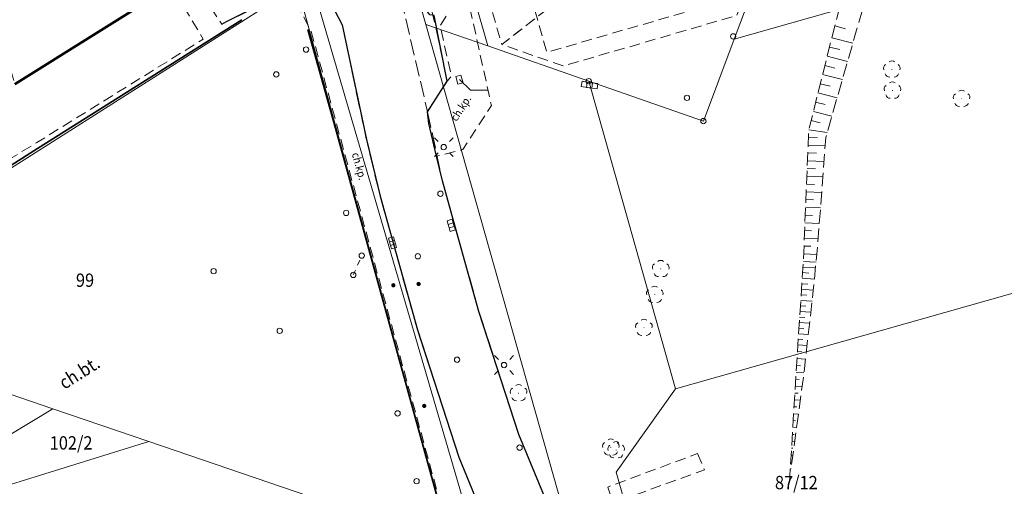
# Model space of a CAD drawing. Extents: x 6541259 to 6544582, y 6029264 to 6032037.
# Drawn here: x 6542006 to 6542098, y 6029447 to 6029491 of the extents above; entities that cross this region are included whole.
import ezdxf
from ezdxf.enums import TextEntityAlignment as Align

# ---------------------------------------------------------------- set-up
doc = ezdxf.new("R2010")
doc.units = 0
doc.header["$MEASUREMENT"] = 0
for name, pattern in [('1.5_0.5', [2, 1.5, -0.5]), ('219-500', [0]), ('823-500', [1.75, 1.25, -0.5]), ('mz1.0_0.5', [1.5, 1, -0.5]), ('sm05_500', [1, 0.5, -0.5])]:
    doc.linetypes.add(name, pattern=pattern)
doc.layers.get('0').update_dxf_attribs({"color": 2, "linetype": 'CONTINUOUS', "lineweight": 0})
for name, color, linetype, lineweight in [('-chodnik', 7, 'CONTINUOUS', 0), ('-ewidencja', 7, 'CONTINUOUS', 0), ('-jezdnia', 63, 'CONTINUOUS', 0), ('-skarpy', 7, 'CONTINUOUS', 0), ('-słupy studzienki hydranty lampy', 7, 'CONTINUOUS', 0), ('-zabudowa', 222, 'CONTINUOUS', 13), ('-zielen', 82, 'CONTINUOUS', 0)]:
    doc.layers.add(name, color=color, linetype=linetype, lineweight=lineweight)
doc.styles.get("Standard").update_dxf_attribs({"font": 'txt', "width": 0.75})
doc.linetypes.add('902-500', pattern='A,3.75,0,[1,ksztalty.shx,S=0.5,R=0,X=0,Y=0],3.75', length=7.5)

# ---------------------------------------------------------------- blocks, each defined once
blk = doc.blocks.new('202')
at = {"color": 0, "linetype": 'Continuous', "lineweight": 0}
blk.add_circle((0, 0), 0.25, dxfattribs=at)
blk = doc.blocks.new('US22')
at = {"color": 0, "linetype": 'Continuous', "lineweight": 13}
blk.add_circle((0, 0), 0.25, dxfattribs=at)
blk = doc.blocks.new('SM04')
at = {"color": 0, "linetype": 'Continuous', "lineweight": 13}
blk.add_circle((0, 0), 0.25, dxfattribs=at)
blk = doc.blocks.new('US05')
at = {"color": 0, "linetype": 'Continuous', "lineweight": 13}
for p, q in [((-0.525, -0.25), (-0.525, 0.25)), ((-0.525, 0.25), (-0.175, 0.25)), ((-0.175, -0.25), (-0.175, 0.25)), ((-0.175, 0.25), (0.175, 0.25)), ((0.175, -0.25), (0.175, 0.25)), ((0.175, 0.25), (0.525, 0.25)), ((0.525, -0.25), (0.525, 0.25)), ((-0.525, -0.25), (-0.175, -0.25)), ((-0.175, -0.25), (0.175, -0.25)), ((0.175, -0.25), (0.525, -0.25))]:
    blk.add_line(p, q, dxfattribs=at)
blk = doc.blocks.new('US25')
at = {"linetype": 'Continuous', "lineweight": 0}
h = blk.add_hatch(color=0, dxfattribs=at)
edge = h.paths.add_edge_path()
edge.add_arc((0, 0), 0.2, 0, 360)
blk = doc.blocks.new('US15')
at = {"color": 0, "linetype": 'Continuous', "lineweight": 13}
blk.add_circle((0, 0), 0.25, dxfattribs=at)
blk = doc.blocks.new('SM01')
at = {"color": 0, "linetype": 'Continuous', "lineweight": 13}
for p, q in [((-0.53, 0.531), (-0.883, 0.884)), ((0.531, 0.531), (0.884, 0.884)), ((-0.53, -0.53), (-0.883, -0.883)), ((0.531, -0.53), (0.884, -0.883))]:
    blk.add_line(p, q, dxfattribs=at)
blk.add_circle((0, 0), 0.25, dxfattribs=at)
blk = doc.blocks.new('OP021')
at = {"linetype": 'Continuous', "lineweight": 13}
h = blk.add_hatch(color=0, dxfattribs=at)
edge = h.paths.add_edge_path()
edge.add_arc((0, 0), 0.05, 0, 360)
at = {"color": 0, "linetype": 'Continuous', "lineweight": 13}
for centre, start, end in [((-0.38, 0.124), 121.308, 202.548), ((0, 0.4), 49.272, 130.728), ((0.38, 0.124), 337.452, 58.692), ((-0.235, -0.324), 193.221, 274.871), ((0.235, -0.324), 265.129, 346.779)]:
    blk.add_arc(centre, 0.4, start, end, dxfattribs=at)
blk = doc.blocks.new('US18')
at = {"color": 0, "linetype": 'Continuous', "lineweight": 13}
for p, q in [((-0.5, -0.25), (-0.5, 0.25)), ((-0.5, 0.25), (0.5, 0.25)), ((0.5, -0.25), (0.5, 0.25)), ((-0.5, -0.25), (0.5, -0.25))]:
    blk.add_line(p, q, dxfattribs=at)
blk = doc.blocks.new('US22B')
at = {"color": 0, "linetype": 'Continuous', "lineweight": 0}
blk.add_lwpolyline([(-0.375, -0.25), (0.375, -0.25), (0.375, 0.25), (-0.375, 0.25)], close=True, dxfattribs=at)
blk = doc.blocks.new('SM05')
at = {"color": 0, "linetype": 'Continuous', "lineweight": 13}
blk.add_circle((0, 0), 0.25, dxfattribs=at)

msp = doc.modelspace()

# ---------------------------------------------------------------- linework, layer by layer
at = {"layer": '-chodnik', "color": 7, "linetype": 'mz1.0_0.5', "lineweight": 18, "flags": 128}
for points in [[(6542045.49, 6029534.49), (6542045.81, 6029533.42), (6542044.54, 6029531.04), (6542045.28, 6029528.5), (6542045.39, 6029528.42), (6542047.71, 6029520.5), (6542047.62, 6029520.47), (6542055.88, 6029492.03), (6542071.79, 6029496.67), (6542073.1, 6029497.09), (6542079.37, 6029513.37), (6542079.24, 6029513.82), (6542074.98, 6029528.57), (6542077.5, 6029529.31), (6542081.94, 6029514), (6542075.84, 6029498.2), (6542073.91, 6029493.08), (6542055.53, 6029487.74), (6542051.94, 6029500.12), (6542050.16, 6029500.56), (6542048.16, 6029499.97), (6542046.83, 6029498.61), (6542050.33, 6029482.75), (6542047.66, 6029478.65), (6542045.18, 6029478), (6542044.45, 6029481.06), (6542044.34, 6029482.17), (6542046.18, 6029485.03), (6542046.58, 6029485.48), (6542045.52, 6029490.24), (6542046.27, 6029491.45), (6542046.06, 6029492.39), (6542044.87, 6029493.15), (6542044.06, 6029496.8), (6542044.82, 6029498.01), (6542044.58, 6029498.95), (6542043.35, 6029499.68), (6542042.77, 6029501.94), (6542042.24, 6029503.73), (6542042.95, 6029504.96), (6542042.7, 6029505.88), (6542041.46, 6029506.6), (6542040.39, 6029510.46), (6542041.09, 6029511.68), (6542040.83, 6029512.61), (6542039.6, 6029513.31), (6542038.47, 6029517.38), (6542039.16, 6029518.6), (6542038.9, 6029519.52), (6542037.67, 6029520.23), (6542036.59, 6029524.12), (6542037.29, 6029525.36), (6542037.04, 6029526.28), (6542035.81, 6029527), (6542034.47, 6029531.96), (6542035.01, 6029532.3), (6542035.86, 6029532.66), (6542036.84, 6029532.94), (6542037.73, 6029533.22), (6542038.05, 6029533.25), (6542038.39, 6029533.17), (6542038.72, 6029532.94), (6542038.95, 6029532.51), (6542040.23, 6029528.16), (6542043.65, 6029529.15), (6542042.38, 6029533.5), (6542042.46, 6029533.89), (6542042.73, 6029534.08), (6542045.39, 6029534.85)], [(6542068.83, 6029377.92), (6542066.71, 6029377.43), (6542058.43, 6029406.57), (6542057.39, 6029409.12), (6542056.02, 6029411.49), (6542054.8, 6029413.39), (6542053.17, 6029418.36), (6542046.55, 6029441.85), (6542041.27, 6029461.06), (6542033.44, 6029489.69), (6542031.58, 6029493.29), (6542033.44, 6029493.16), (6542034.71, 6029492.56), (6542035.61, 6029491.68), (6542036.34, 6029490.3), (6542038.61, 6029479.57), (6542039.89, 6029474.28), (6542041.18, 6029469.67), (6542043.39, 6029461.75), (6542047.28, 6029449.82), (6542051.06, 6029440.61), (6542049.57, 6029440.18), (6542056.28, 6029416.06), (6542057.03, 6029414.23), (6542058.08, 6029412.55), (6542059.74, 6029409.86), (6542060.87, 6029410.04), (6542062.8, 6029400.94), (6542065.49, 6029389.78)], [(6542069.66, 6029450.15), (6542070.3, 6029448.62), (6542068.93, 6029448.13), (6542063.23, 6029446.07), (6542064.92, 6029441.45), (6542058.72, 6029439.18), (6542058.12, 6029440.67), (6542062.85, 6029442.44), (6542061.23, 6029447.02)]]:
    msp.add_lwpolyline(points, close=True, dxfattribs=at)
at = {"layer": '-chodnik', "color": 7, "linetype": '1.5_0.5', "lineweight": 18, "flags": 128}
for points in [[(6542038.79, 6029505.87), (6542041.56, 6029504.6), (6542043.33, 6029497.75), (6542045.05, 6029490.34), (6542046.18, 6029485.03), (6542044.34, 6029482.17)], [(6542030.23, 6029499.14), (6542031.58, 6029493.29), (6542029.61, 6029492.68), (6542025.5, 6029490.64), (6542025.06, 6029490.37), (6542021.91, 6029495.11), (6542023.03, 6029495.61), (6542029.14, 6029498.66)]]:
    msp.add_lwpolyline(points, close=True, dxfattribs=at)
msp.add_lwpolyline([(6542044.34, 6029482.17), (6542045.73, 6029475.7), (6542046.97, 6029471.29), (6542049.16, 6029463.47), (6542052.89, 6029451.93), (6542056.28, 6029443.8), (6542058.75, 6029437.41), (6542062.78, 6029426.4), (6542066.31, 6029413.5), (6542066.82, 6029411.01), (6542068.61, 6029402.17), (6542071.31, 6029391.09), (6542073.18, 6029384.74), (6542074.49, 6029380.05), (6542068.83, 6029377.92), (6542065.49, 6029389.78), (6542062.8, 6029400.94), (6542060.87, 6029410.04), (6542059.08, 6029417.53), (6542056.95, 6029424.89), (6542053.27, 6029435.04), (6542051.06, 6029440.61), (6542047.28, 6029449.82), (6542043.39, 6029461.75), (6542039.89, 6029474.28), (6542038.61, 6029479.57), (6542036.34, 6029490.3), (6542035.61, 6029491.68), (6542034.71, 6029492.56), (6542032.56, 6029501.45), (6542033.01, 6029503.64), (6542038.8, 6029505.23)], dxfattribs=at)
at = {"layer": '-ewidencja', "color": 7, "linetype": '219-500', "lineweight": 18, "flags": 128}
for points in [[(6542035.25, 6029539.78), (6542049.98, 6029488.34)], [(6542030.41, 6029538.39), (6542044.17, 6029490.36)], [(6542091.6, 6029537.93), (6542073.09, 6029488.96)], [(6542050.66, 6029435.65), (6542021.72, 6029534.51)], [(6542073.09, 6029488.96), (6542169.44, 6029516.25)], [(6542032.14, 6029493.91), (6542046.49, 6029441.62)], [(6541973.7, 6029456.88), (6542028.87, 6029491.84)], [(6542044.17, 6029490.36), (6542049.98, 6029488.34)], [(6542044.17, 6029490.36), (6542089.42, 6029330.44)], [(6542059.45, 6029485.04), (6542049.98, 6029488.34)], [(6542073.09, 6029488.96), (6542070.2, 6029481.3)], [(6542059.45, 6029485.04), (6542067.6, 6029456.23)], [(6542070.2, 6029481.3), (6542059.45, 6029485.04)], [(6542067.6, 6029456.23), (6542108.5, 6029467.81)], [(6542009.21, 6029454.35), (6541997.08, 6029458.49)], [(6542067.6, 6029456.23), (6542062.02, 6029448.42)], [(6541980.85, 6029437.26), (6542009.21, 6029454.35)], [(6542009.21, 6029454.35), (6542018.21, 6029451.28)], [(6541993.65, 6029443.66), (6542018.21, 6029451.28)], [(6542044.47, 6029442.31), (6542018.21, 6029451.28)], [(6542062.02, 6029448.42), (6542066.11, 6029433.98)]]:
    msp.add_lwpolyline(points, dxfattribs=at)
at = {"layer": '-ewidencja', "color": 7, "linetype": '902-500', "lineweight": 35, "flags": 128}
for points in [[(6542007.76, 6029478.73), (6542026.93, 6029490.78)], [(6542033.11, 6029489.89), (6542035.72, 6029480.63), (6542041.63, 6029459.23)], [(6542007.76, 6029478.73), (6541973.87, 6029457.14), (6541962.28, 6029488.93)], [(6542062.43, 6029385.15), (6542059.44, 6029394.57), (6542051.58, 6029423.16), (6542041.63, 6029459.23)]]:
    msp.add_lwpolyline(points, dxfattribs=at)
at = {"layer": '-jezdnia', "linetype": 'Continuous', "lineweight": 25, "flags": 128}
for points in [[(6542044.34, 6029482.17), (6542046.18, 6029485.03), (6542044.95, 6029491.18), (6542044.56, 6029491.24), (6542044.36, 6029491.51), (6542044.42, 6029491.86), (6542044.76, 6029492.08), (6542043.42, 6029497.71), (6542043.07, 6029497.74), (6542042.84, 6029498), (6542042.88, 6029498.34), (6542043.21, 6029498.57), (6542041.56, 6029504.6), (6542039.27, 6029505.65), (6542038.79, 6029505.87)], [(6542025.06, 6029490.37), (6542025.5, 6029490.64), (6542029.61, 6029492.68), (6542031.58, 6029493.29), (6542033.44, 6029493.16), (6542034.71, 6029492.56), (6542035.61, 6029491.68), (6542036.34, 6029490.3), (6542038.61, 6029479.57), (6542039.89, 6029474.28), (6542041.18, 6029469.67), (6542043.39, 6029461.75), (6542047.28, 6029449.82), (6542051.06, 6029440.61), (6542053.27, 6029435.04), (6542056.95, 6029424.89), (6542059.08, 6029417.53), (6542060.87, 6029410.04), (6542062.8, 6029400.94), (6542065.49, 6029389.78), (6542068.83, 6029377.92)], [(6542074.49, 6029380.05), (6542073.18, 6029384.74), (6542071.31, 6029391.09), (6542068.61, 6029402.17), (6542066.82, 6029411.01), (6542066.31, 6029413.5), (6542062.78, 6029426.4), (6542058.75, 6029437.41), (6542056.28, 6029443.8), (6542052.89, 6029451.93), (6542049.16, 6029463.47), (6542046.97, 6029471.29), (6542045.73, 6029475.7), (6542045.18, 6029478), (6542044.45, 6029481.06), (6542044.34, 6029482.17)]]:
    msp.add_lwpolyline(points, dxfattribs=at)
at = {"layer": '-skarpy', "color": 7, "linetype": 'Continuous', "lineweight": 13}
for p, q in [((6542082.52, 6029490.21), (6542083.52, 6029489.95)), ((6542082.24, 6029489.09), (6542084.21, 6029488.59)), ((6542082.02, 6029488.23), (6542082.99, 6029487.99)), ((6542081.8, 6029487.37), (6542083.72, 6029486.89)), ((6542081.59, 6029486.51), (6542082.53, 6029486.27)), ((6542081.37, 6029485.65), (6542083.23, 6029485.18)), ((6542081.16, 6029484.79), (6542082.07, 6029484.56)), ((6542080.94, 6029483.93), (6542082.74, 6029483.48)), ((6542080.72, 6029483.07), (6542081.61, 6029482.85)), ((6542080.51, 6029482.21), (6542082.25, 6029481.77)), ((6542080.29, 6029481.35), (6542081.15, 6029481.13)), ((6542080.08, 6029480.49), (6542081.81, 6029480.24)), ((6542080.02, 6029479.04), (6542081.61, 6029478.97)), ((6542080.04, 6029479.76), (6542080.9, 6029479.73)), ((6542079.99, 6029478.31), (6542080.81, 6029478.28)), ((6542079.96, 6029477.58), (6542081.51, 6029477.52)), ((6542079.93, 6029476.86), (6542080.72, 6029476.82)), ((6542079.87, 6029475.4), (6542080.63, 6029475.37)), ((6542079.9, 6029476.13), (6542081.41, 6029476.07)), ((6542079.84, 6029474.68), (6542081.31, 6029474.62)), ((6542079.81, 6029473.95), (6542080.53, 6029473.92)), ((6542079.75, 6029472.5), (6542080.44, 6029472.47)), ((6542079.78, 6029473.22), (6542081.19, 6029473.17)), ((6542079.72, 6029471.77), (6542081.07, 6029471.72)), ((6542079.69, 6029471.04), (6542080.35, 6029471.02)), ((6542079.66, 6029470.32), (6542080.95, 6029470.26)), ((6542079.6, 6029468.86), (6542080.83, 6029468.81)), ((6542079.63, 6029469.59), (6542080.26, 6029469.57)), ((6542080.76, 6029468.07), (6542079.57, 6029468.14)), ((6542079.57, 6029468.14), (6542080.16, 6029468.1)), ((6542079.57, 6029468.14), (6542080.17, 6029468.11)), ((6542079.5, 6029467.1), (6542080.07, 6029467.06)), ((6542079.54, 6029467.62), (6542080.71, 6029467.54)), ((6542079.43, 6029466.06), (6542079.98, 6029466.02)), ((6542079.47, 6029466.58), (6542080.61, 6029466.5)), ((6542079.4, 6029465.54), (6542080.5, 6029465.46)), ((6542079.33, 6029464.5), (6542080.39, 6029464.43)), ((6542079.36, 6029465.02), (6542079.89, 6029464.98)), ((6542079.26, 6029463.46), (6542080.27, 6029463.39)), ((6542079.29, 6029463.98), (6542079.8, 6029463.95)), ((6542079.19, 6029462.42), (6542080.15, 6029462.36)), ((6542079.22, 6029462.94), (6542079.71, 6029462.91)), ((6542079.12, 6029461.38), (6542080.04, 6029461.32)), ((6542079.15, 6029461.9), (6542079.62, 6029461.87)), ((6542079.08, 6029460.86), (6542079.53, 6029460.83)), ((6542079.01, 6029459.7), (6542079.42, 6029459.67)), ((6542079.05, 6029460.34), (6542079.92, 6029460.29)), ((6542078.97, 6029459.05), (6542079.78, 6029459)), ((6542078.89, 6029457.76), (6542079.63, 6029457.72)), ((6542078.93, 6029458.41), (6542079.3, 6029458.38)), ((6542078.85, 6029457.11), (6542079.19, 6029457.09)), ((6542078.81, 6029456.47), (6542079.46, 6029456.43)), ((6542078.74, 6029455.18), (6542079.28, 6029455.15)), ((6542078.78, 6029455.82), (6542079.07, 6029455.81)), ((6542078.7, 6029454.53), (6542078.95, 6029454.52)), ((6542078.62, 6029453.24), (6542078.83, 6029453.23)), ((6542078.66, 6029453.89), (6542079.11, 6029453.86)), ((6542078.58, 6029452.6), (6542078.94, 6029452.58)), ((6542078.5, 6029451.31), (6542078.76, 6029451.29)), ((6542078.54, 6029451.95), (6542078.71, 6029451.94)), ((6542078.47, 6029450.66), (6542078.59, 6029450.65)), ((6542078.39, 6029449.37), (6542078.47, 6029449.36)), ((6542078.43, 6029450.01), (6542078.59, 6029450)), ((6542078.35, 6029448.72), (6542078.42, 6029448.72)), ((6542078.31, 6029448.08), (6542078.35, 6029448.08))]:
    msp.add_line(p, q, dxfattribs=at)
at = {"layer": '-skarpy', "color": 7, "linetype": '823-500', "lineweight": 13, "flags": 128}
for points in [[(6542078.27, 6029447.43), (6542079.05, 6029460.34), (6542079.57, 6029468.14), (6542080.08, 6029480.49), (6542082.24, 6029489.09), (6542085.65, 6029502.51), (6542086.97, 6029507.19), (6542089.34, 6029506.3)], [(6542078.47, 6029449.13), (6542079.62, 6029457.64), (6542080.5, 6029465.43), (6542080.86, 6029469.16), (6542081.31, 6029474.7), (6542081.67, 6029479.75), (6542084.46, 6029489.49), (6542089.34, 6029506.3)]]:
    msp.add_lwpolyline(points, dxfattribs=at)
at = {"layer": '-słupy studzienki hydranty lampy', "color": 7, "flags": 128}
msp.add_lwpolyline([(6542047.33, 6029485.18), (6542048.37, 6029484.18), (6542050.038, 6029484.18)], dxfattribs=at)
at = {"layer": '-słupy studzienki hydranty lampy', "color": 7, "linetype": 'sm05_500', "lineweight": 18, "flags": 128}
msp.add_lwpolyline([(6542037.38, 6029466.89), (6542038.17, 6029468.7)], dxfattribs=at)
at = {"layer": '-zabudowa', "linetype": 'mz1.0_0.5', "lineweight": 18, "flags": 128}
for points in [[(6541986.13, 6029552.28), (6541952.34, 6029542.5), (6541975.84, 6029465.42), (6541991.19, 6029474.6), (6541992.5, 6029470.08), (6542007.72, 6029479.29), (6542023.31, 6029488.97), (6542020.33, 6029493.98), (6542005.65, 6029484.76)], [(6542045.49, 6029534.49), (6542045.81, 6029533.42), (6542044.54, 6029531.04), (6542045.28, 6029528.5), (6542045.39, 6029528.42), (6542047.71, 6029520.5), (6542047.62, 6029520.47), (6542055.88, 6029492.03), (6542051.3, 6029488.47), (6542036.59, 6029539.07), (6542062.02, 6029546.47), (6542084.08, 6029538.87), (6542087.24, 6029527.98), (6542073.33, 6029491.19), (6542057.07, 6029486.46), (6542051.3, 6029488.47), (6542055.88, 6029492.03), (6542061.19, 6029493.58), (6542068.38, 6029495.66), (6542071.79, 6029496.67), (6542069.19, 6029505.74), (6542075.15, 6029507.47), (6542073.74, 6029512.26), (6542079.23, 6029513.87), (6542074.98, 6029528.57), (6542078.7, 6029529.67), (6542077.07, 6029535.21), (6542072.02, 6029536.96), (6542066.82, 6029535.39), (6542066.37, 6029536.91), (6542065.69, 6029539.23), (6542065.01, 6029539.04), (6542065.53, 6029537.25), (6542060.65, 6029535.83), (6542060.4, 6029536.75), (6542059.96, 6029537.3), (6542059.72, 6029537.52), (6542059.27, 6029537.82), (6542058.81, 6029538.06), (6542058.3, 6029538.21)]]:
    msp.add_lwpolyline(points, close=True, dxfattribs=at)
at = {"layer": '-zabudowa', "linetype": 'Continuous', "lineweight": 50, "flags": 128}
msp.add_lwpolyline([(6542020.33, 6029493.98), (6542005.65, 6029484.76)], dxfattribs=at)

# ---------------------------------------------------------------- block references
at = {"layer": '-słupy studzienki hydranty lampy', "color": 34, "linetype": 'Continuous', "lineweight": 18}
for p in [(6542072.99, 6029489.23), (6542068.66, 6029483.48)]:
    msp.add_blockref('US15', p, dxfattribs=at)
at = {"layer": '-słupy studzienki hydranty lampy', "color": 7, "linetype": 'Continuous', "lineweight": 18}
for name, p in [('SM04', (6542032.95, 6029488)), ('US22', (6542030.16, 6029485.67)), ('202', (6542059.45, 6029485.04)), ('202', (6542070.2, 6029481.3)), ('SM01', (6542045.86, 6029478.86)), ('US22', (6542045.55, 6029474.49)), ('US22', (6542036.71, 6029472.7)), ('SM05', (6542038.17, 6029468.7)), ('US22', (6542043.43, 6029468.63)), ('US22', (6542024.28, 6029467.24)), ('SM05', (6542037.38, 6029466.89)), ('US22', (6542030.48, 6029461.65)), ('US22', (6542047.11, 6029458.94)), ('SM01', (6542051.51, 6029458.45)), ('US22', (6542052.97, 6029450.71)), ('US22', (6542043.31, 6029447.57))]:
    msp.add_blockref(name, p, dxfattribs=at)
for name, p, rotation in [('US22B', (6542047.33, 6029485.18), 285), ('US18', (6542059.28, 6029484.7), 350.096), ('US18', (6542059.78, 6029484.63), 352.405), ('US05', (6542046.56, 6029471.53), 106.975), ('US05', (6542041.06, 6029469.89), 105.422)]:
    msp.add_blockref(name, p, dxfattribs=dict(at, rotation=rotation))
at = {"layer": '-słupy studzienki hydranty lampy', "color": 7, "linetype": 'Continuous', "lineweight": 13}
for p in [(6542041.13, 6029465.92), (6542044.03, 6029454.62)]:
    msp.add_blockref('US25', p, dxfattribs=at)
at = {"layer": '-słupy studzienki hydranty lampy', "color": 7, "linetype": 'Continuous', "lineweight": 13, "rotation": 20.119}
msp.add_blockref('US25', (6542043.5, 6029466.04), dxfattribs=at)
at = {"layer": '-słupy studzienki hydranty lampy', "color": 5, "linetype": 'Continuous', "lineweight": 18}
msp.add_blockref('US15', (6542041.53, 6029453.92), dxfattribs=at)
at = {"layer": '-zielen', "color": 94, "linetype": 'Continuous', "lineweight": 13}
for p in [(6542087.87, 6029486.14), (6542087.92, 6029484.17), (6542094.41, 6029483.4), (6542066.2, 6029467.45), (6542065.64, 6029465.04), (6542064.63, 6029461.95), (6542052.88, 6029455.82), (6542061.52, 6029450.74), (6542062.02, 6029450.48)]:
    msp.add_blockref('OP021', p, dxfattribs=at)

# ---------------------------------------------------------------- texts
at = {"layer": '-chodnik', "color": 7, "width": 0.9}
for rotation, p in [(56.927, (6542047.06, 6029481.21)), (285.413, (6542037.23, 6029478.24))]:
    msp.add_text('ch.kp.', height=0.75, rotation=rotation, dxfattribs=at).set_placement(p)
at = {"layer": '-chodnik', "color": 7, "linetype": 'Continuous', "lineweight": 18, "width": 0.9}
msp.add_text('ch.bt.', height=1.25, rotation=32.29, dxfattribs=at).set_placement((6542009.63, 6029457.17), align=Align.TOP_LEFT)
at = {"layer": '-ewidencja', "color": 7, "linetype": 'Continuous', "lineweight": 18, "width": 0.9}
msp.add_text('99', height=1.25, dxfattribs=at).set_placement((6542011.38, 6029467.02), align=Align.TOP_LEFT)
for s, p in [('102/2', (6542008.92, 6029450.53)), ('87/12', (6542076.91, 6029446.81))]:
    msp.add_text(s, height=1.25, dxfattribs=at).set_placement(p)

doc.saveas('drawing.dxf')
